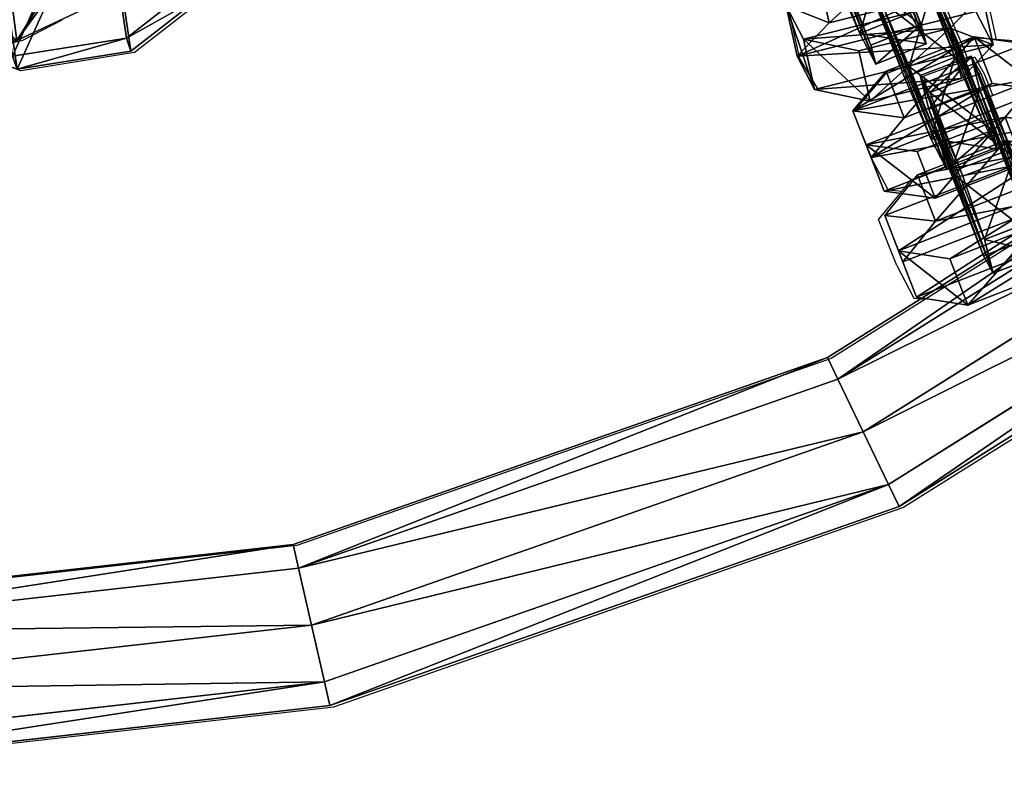
# Model space of a CAD drawing. Units: centimetres. Extents: x -1234 to 1234, y -614 to 616.
# Drawn here: x -896 to -887, y 32 to 39 of the extents above; entities that cross this region are included whole.
import ezdxf

# ---------------------------------------------------------------- set-up
doc = ezdxf.new("R2010")
doc.units = ezdxf.units.CM
doc.header["$LTSCALE"] = 2.54
doc.layers.get('0').update_dxf_attribs({"true_color": 0xff5454})
doc.layers.add('VP-EQ', color=7, linetype='Continuous', true_color=0x8a3492, plot=False)

# ---------------------------------------------------------------- blocks, each defined once
blk = doc.blocks.new('Grupuj_1')
at = {"color": 0}
for p, q in [((0.7228, 1.7), (0, 1.2845)), ((0.7228, 1.7), (0, 1.2845)), ((0.7228, 1.7, 0.5), (0, 1.2845, 0.5)), ((0.7228, 1.7, 0.5), (0, 1.2845, 0.5)), ((0.7228, 1.7), (1.7835, 1.7)), ((0.7228, 1.7), (0.7228, 1.7, 0.5)), ((0.7228, 1.7), (1.7835, 1.7)), ((0.7228, 1.7), (0.7228, 1.7, 0.5)), ((0.7228, 1.7, 0.5), (1.7835, 1.7, 0.5)), ((0.7228, 1.7, 0.5), (1.7835, 1.7, 0.5)), ((1.7835, 1.7), (2.5063, 1.2845)), ((1.7835, 1.7), (2.5063, 1.2845)), ((1.7835, 1.7), (1.7835, 1.7, 0.5)), ((1.7835, 1.7, 0.5), (2.5063, 1.2845, 0.5)), ((1.7835, 1.7), (1.7835, 1.7, 0.5)), ((1.7835, 1.7, 0.5), (2.5063, 1.2845, 0.5)), ((0, 0.4155), (0, 1.2845)), ((0, 0.4155), (0, 1.2845)), ((0, 0.4155, 0.5), (0, 1.2845, 0.5)), ((0, 1.2845), (0, 1.2845, 0.5)), ((0, 1.2845), (0, 1.2845, 0.5)), ((0, 0.4155, 0.5), (0, 1.2845, 0.5)), ((2.5063, 1.2845), (2.5063, 0.4155)), ((2.5063, 1.2845), (2.5063, 1.2845, 0.5)), ((2.5063, 1.2845), (2.5063, 0.4155)), ((2.5063, 1.2845), (2.5063, 1.2845, 0.5)), ((2.5063, 1.2845, 0.5), (2.5063, 0.4155, 0.5)), ((2.5063, 1.2845, 0.5), (2.5063, 0.4155, 0.5)), ((0.7228, 0), (0, 0.4155)), ((0.7228, 0), (0, 0.4155)), ((0.7228, 0, 0.5), (0, 0.4155, 0.5)), ((0, 0.4155), (0, 0.4155, 0.5)), ((0, 0.4155), (0, 0.4155, 0.5)), ((0.7228, 0, 0.5), (0, 0.4155, 0.5)), ((1.7835, 0), (2.5063, 0.4155)), ((1.7835, 0), (2.5063, 0.4155)), ((1.7835, 0, 0.5), (2.5063, 0.4155, 0.5)), ((1.7835, 0, 0.5), (2.5063, 0.4155, 0.5)), ((2.5063, 0.4155), (2.5063, 0.4155, 0.5)), ((2.5063, 0.4155), (2.5063, 0.4155, 0.5)), ((1.7835, 0), (0.7228, 0)), ((0.7228, 0), (0.7228, 0, 0.5)), ((1.7835, 0), (0.7228, 0)), ((1.7835, 0, 0.5), (0.7228, 0, 0.5)), ((0.7228, 0), (0.7228, 0, 0.5)), ((1.7835, 0, 0.5), (0.7228, 0, 0.5)), ((1.7835, 0), (1.7835, 0, 0.5)), ((1.7835, 0), (1.7835, 0, 0.5))]:
    blk.add_line(p, q, dxfattribs=at)
mesh = blk.add_polyface(dxfattribs=at)
corners = [(0, 1.2845), (0.7228, 0), (0, 0.4155), (0.7228, 1.7), (1.7835, 1.7), (1.7835, 0), (2.5063, 1.2845), (2.5063, 0.4155)]
mesh.append_faces([[corners[k] for k in face] for face in [(0, 1, 2), (5, 6, 7)]], dxfattribs={"vtx0": -1, "color": 0})
mesh.append_faces([[corners[k] for k in face] for face in [(1, 4, 5)]], dxfattribs={"vtx0": -1, "vtx1": -1, "color": 0})
mesh.append_faces([[corners[k] for k in face] for face in [(1, 0, 3), (1, 3, 4), (5, 4, 6)]], dxfattribs={"vtx0": -1, "vtx2": -1, "color": 0})
mesh = blk.add_polyface(dxfattribs=at)
corners = [(0, 1.2845), (0.7228, 1.7, 0.5), (0.7228, 1.7), (0, 1.2845, 0.5)]
mesh.append_faces([[corners[k] for k in face] for face in [(0, 1, 2), (1, 0, 3)]], dxfattribs={"vtx0": -1, "color": 0})
mesh = blk.add_polyface(dxfattribs=at)
corners = [(0.7228, 0, 0.5), (0, 1.2845, 0.5), (0, 0.4155, 0.5), (0.7228, 1.7, 0.5), (1.7835, 1.7, 0.5), (1.7835, 0, 0.5), (2.5063, 1.2845, 0.5), (2.5063, 0.4155, 0.5)]
mesh.append_faces([[corners[k] for k in face] for face in [(0, 1, 2), (6, 5, 7)]], dxfattribs={"vtx0": -1, "color": 0})
mesh.append_faces([[corners[k] for k in face] for face in [(1, 0, 3), (3, 0, 4), (4, 5, 6)]], dxfattribs={"vtx0": -1, "vtx1": -1, "color": 0})
mesh.append_faces([[corners[k] for k in face] for face in [(4, 0, 5)]], dxfattribs={"vtx0": -1, "vtx2": -1, "color": 0})
mesh = blk.add_polyface(dxfattribs=at)
corners = [(0.7228, 1.7, 0.5), (1.7835, 1.7), (0.7228, 1.7), (1.7835, 1.7, 0.5)]
mesh.append_faces([[corners[k] for k in face] for face in [(0, 1, 2), (1, 0, 3)]], dxfattribs={"vtx0": -1, "color": 0})
mesh = blk.add_polyface(dxfattribs=at)
corners = [(1.7835, 1.7, 0.5), (2.5063, 1.2845), (1.7835, 1.7), (2.5063, 1.2845, 0.5)]
mesh.append_faces([[corners[k] for k in face] for face in [(0, 1, 2), (1, 0, 3)]], dxfattribs={"vtx0": -1, "color": 0})
mesh = blk.add_polyface(dxfattribs=at)
corners = [(0, 0.4155, 0.5), (0, 1.2845), (0, 0.4155), (0, 1.2845, 0.5)]
mesh.append_faces([[corners[k] for k in face] for face in [(0, 1, 2), (1, 0, 3)]], dxfattribs={"vtx0": -1, "color": 0})
mesh = blk.add_polyface(dxfattribs=at)
corners = [(2.5063, 1.2845), (2.5063, 0.4155, 0.5), (2.5063, 0.4155), (2.5063, 1.2845, 0.5)]
mesh.append_faces([[corners[k] for k in face] for face in [(0, 1, 2), (1, 0, 3)]], dxfattribs={"vtx0": -1, "color": 0})
mesh = blk.add_polyface(dxfattribs=at)
corners = [(0.7228, 0), (0, 0.4155, 0.5), (0, 0.4155), (0.7228, 0, 0.5)]
mesh.append_faces([[corners[k] for k in face] for face in [(0, 1, 2), (1, 0, 3)]], dxfattribs={"vtx0": -1, "color": 0})
mesh = blk.add_polyface(dxfattribs=at)
corners = [(2.5063, 0.4155, 0.5), (1.7835, 0), (2.5063, 0.4155), (1.7835, 0, 0.5)]
mesh.append_faces([[corners[k] for k in face] for face in [(0, 1, 2), (1, 0, 3)]], dxfattribs={"vtx0": -1, "color": 0})
mesh = blk.add_polyface(dxfattribs=at)
corners = [(1.7835, 0, 0.5), (0.7228, 0), (1.7835, 0), (0.7228, 0, 0.5)]
mesh.append_faces([[corners[k] for k in face] for face in [(0, 1, 2), (1, 0, 3)]], dxfattribs={"vtx0": -1, "color": 0})
blk = doc.blocks.new('3DGeom-1687_Defintion')
at = {"color": 253, "true_color": 0xa5aaae, "xscale": 1332.167535723947, "yscale": 1332.167535723947, "zscale": 1332.167535723946, "rotation": 270.0000000000001}
blk.add_blockref('Grupuj_1', (-1026, 1999, -372), dxfattribs=at)
blk = doc.blocks.new('Grupuj_5')
at = {"color": 0, "extrusion": (-0.936411, -0.121274, -0.329283), "xscale": 0.000779650314119677, "yscale": 0.0007505092441554464, "zscale": -0.0007233295431599084, "rotation": 254.6988930090479}
blk.add_blockref('3DGeom-1687_Defintion', (-16.9162, 0.0873, -3.3624), dxfattribs=at)
at = {"color": 0, "extrusion": (-0.239683, -0.084427, 0.967173), "xscale": 0.0007506622799519475, "yscale": 0.0007494815932474116, "zscale": -0.0007518233055449231, "rotation": 259.3585695845117}
blk.add_blockref('3DGeom-1687_Defintion', (-14.7011, 6.6818, -0.6393), dxfattribs=at)
at = {"color": 0, "extrusion": (-0.161354, -0.196318, 0.967173)}
ref = blk.add_blockref('3DGeom-1687_Defintion', (-0.9345, 9.1424, -1.1824), dxfattribs=dict(at, xscale=0.0007506622799519475, yscale=0.0007494815932474118, zscale=-0.0007518233055449231, rotation=259.3585695845117))
ref.add_attrib('Skp_ComponentInstanceName', 'oczko', (0, 0), dxfattribs={"height": 0.2})
at = {"color": 0, "extrusion": (0.647747, 0.70838, 0.280394)}
ref = blk.add_blockref('3DGeom-1687_Defintion', (-0.1909, -1.5211, 8.7212), dxfattribs=dict(at, xscale=0.0007796405611625011, yscale=0.0007504981495457215, zscale=-0.0007233516633889027, rotation=92.56699284235101))
ref.add_attrib('Skp_ComponentInstanceName', 'oczko', (0, 0), dxfattribs={"height": 0.2})
blk = doc.blocks.new('Grupuj_4')
at = {"color": 0, "extrusion": (-0.589445, -0.547161, 0.59428)}
ref = blk.add_blockref('3DGeom-1687_Defintion', (-9.9167, 17.8722, -0.3201), dxfattribs=dict(at, xscale=0.0007796503141196775, yscale=0.0007505092441554466, zscale=-0.0007233295431599083, rotation=213.2383579605611))
ref.add_attrib('Skp_ComponentInstanceName', 'oczko', (0, 0), dxfattribs={"height": 0.2})
at = {"color": 0, "extrusion": (0.808959, -0.363943, 0.461661)}
ref = blk.add_blockref('3DGeom-1687_Defintion', (12.8838, 13.6496, 2.2127), dxfattribs=dict(at, xscale=0.0007506622799519471, yscale=0.0007494815932474112, zscale=-0.0007518233055449231, rotation=136.7333362395449))
ref.add_attrib('Skp_ComponentInstanceName', 'oczko', (0, 0), dxfattribs={"height": 0.2})
at = {"color": 0, "extrusion": (0.589136, 0.536711, -0.604037)}
ref = blk.add_blockref('3DGeom-1687_Defintion', (8.2008, 15.0292, -0.0272), dxfattribs=dict(at, xscale=0.000779640561162501, yscale=0.0007504981495457218, zscale=-0.0007233516633889023, rotation=146.4655022471769))
ref.add_attrib('Skp_ComponentInstanceName', 'oczko', (0, 0), dxfattribs={"height": 0.2})
at = {"color": 0, "extrusion": (0.808859, -0.414093, 0.417462)}
ref = blk.add_blockref('3DGeom-1687_Defintion', (10.3197, 11.4179, 0.9929), dxfattribs=dict(at, xscale=0.0007506621166614272, yscale=0.0007504101083993999, zscale=-0.0007508967011122212, rotation=138.0397239518479))
ref.add_attrib('Skp_ComponentInstanceName', 'oczko', (0, 0), dxfattribs={"height": 0.2})
at = {"color": 0, "extrusion": (0.6998, 0.485814, -0.523703)}
ref = blk.add_blockref('3DGeom-1687_Defintion', (7.412, 11.4677, 0.299), dxfattribs=dict(at, xscale=0.0007506235648858128, yscale=0.0007504866563753133, zscale=-0.0007508964359663693, rotation=144.3331766052587))
ref.add_attrib('Skp_ComponentInstanceName', 'oczko', (0, 0), dxfattribs={"height": 0.2})
at = {"color": 0, "extrusion": (0.808859, -0.414093, 0.417462)}
ref = blk.add_blockref('3DGeom-1687_Defintion', (7.8345, 8.6242, 0.8516), dxfattribs=dict(at, xscale=0.0007506621166614271, yscale=0.0007504101083994002, zscale=-0.0007508967011122215, rotation=138.0397239518479))
ref.add_attrib('Skp_ComponentInstanceName', 'oczko', (0, 0), dxfattribs={"height": 0.2})
blk = doc.blocks.new('Grupuj_14')
at = {"color": 0}
for p, q in [((0, 24.7599, 0.8), (0.6208, 19.2503, 0.8)), ((0, 24.7599, 0.8), (0.6208, 19.2503, 0.8)), ((0.2226, 24.7599, 0.2343), (0.8378, 19.2998, 0.2343)), ((0.2226, 24.7599, 0.2343), (0.8378, 19.2998, 0.2343)), ((0.2226, 24.7599, 1.3657), (0.8378, 19.2998, 1.3657)), ((0.2226, 24.7599, 1.3657), (0.8378, 19.2998, 1.3657)), ((0.7599, 24.7599), (1.3616, 19.4194)), ((0.7599, 24.7599, 1.6), (1.3616, 19.4194, 1.6)), ((0.7599, 24.7599), (1.3616, 19.4194)), ((0.7599, 24.7599, 1.6), (1.3616, 19.4194, 1.6)), ((1.2972, 24.7599, 0.2343), (1.8855, 19.5389, 0.2343)), ((1.2972, 24.7599, 1.3657), (1.8855, 19.5389, 1.3657)), ((1.2972, 24.7599, 1.3657), (1.8855, 19.5389, 1.3657)), ((1.2972, 24.7599, 0.2343), (1.8855, 19.5389, 0.2343)), ((2.1024, 19.5885, 0.8), (1.5198, 24.7599, 0.8)), ((2.1024, 19.5885, 0.8), (1.5198, 24.7599, 0.8)), ((1.8855, 19.5389, 0.2343), (2.1024, 19.5885, 0.8)), ((1.8855, 19.5389, 0.2343), (2.1024, 19.5885, 0.8)), ((2.1024, 19.5885, 0.8), (1.8855, 19.5389, 1.3657)), ((2.1024, 19.5885, 0.8), (1.8855, 19.5389, 1.3657)), ((3.8213, 14.6764, 0.8), (2.1024, 19.5885, 0.8)), ((3.8213, 14.6764, 0.8), (2.1024, 19.5885, 0.8)), ((1.8855, 19.5389, 1.3657), (1.3616, 19.4194, 1.6)), ((1.3616, 19.4194), (1.8855, 19.5389, 0.2343)), ((1.3616, 19.4194), (1.8855, 19.5389, 0.2343)), ((1.8855, 19.5389, 1.3657), (1.3616, 19.4194, 1.6)), ((1.8855, 19.5389, 0.2343), (3.6207, 14.5798, 0.2343)), ((1.8855, 19.5389, 0.2343), (3.6207, 14.5798, 0.2343)), ((1.8855, 19.5389, 1.3657), (3.6207, 14.5798, 1.3657)), ((1.8855, 19.5389, 1.3657), (3.6207, 14.5798, 1.3657)), ((0.8378, 19.2998, 0.2343), (1.3616, 19.4194)), ((0.8378, 19.2998, 0.2343), (1.3616, 19.4194)), ((1.3616, 19.4194, 1.6), (0.8378, 19.2998, 1.3657)), ((1.3616, 19.4194, 1.6), (0.8378, 19.2998, 1.3657)), ((1.3616, 19.4194), (3.1366, 14.3467)), ((1.3616, 19.4194), (3.1366, 14.3467)), ((1.3616, 19.4194, 1.6), (3.1366, 14.3467, 1.6)), ((1.3616, 19.4194, 1.6), (3.1366, 14.3467, 1.6)), ((0.6208, 19.2503, 0.8), (0.8378, 19.2998, 0.2343)), ((0.6208, 19.2503, 0.8), (0.8378, 19.2998, 0.2343)), ((0.8378, 19.2998, 1.3657), (0.6208, 19.2503, 0.8)), ((0.8378, 19.2998, 1.3657), (0.6208, 19.2503, 0.8)), ((0.8378, 19.2998, 0.2343), (2.6525, 14.1135, 0.2343)), ((0.8378, 19.2998, 0.2343), (2.6525, 14.1135, 0.2343)), ((0.8378, 19.2998, 1.3657), (2.6525, 14.1135, 1.3657)), ((0.8378, 19.2998, 1.3657), (2.6525, 14.1135, 1.3657)), ((0.6208, 19.2503, 0.8), (2.452, 14.017, 0.8)), ((0.6208, 19.2503, 0.8), (2.452, 14.017, 0.8)), ((3.6207, 14.5798, 0.2343), (3.8213, 14.6764, 0.8)), ((3.8213, 14.6764, 0.8), (3.6207, 14.5798, 1.3657)), ((3.6207, 14.5798, 0.2343), (3.8213, 14.6764, 0.8)), ((3.8213, 14.6764, 0.8), (3.6207, 14.5798, 1.3657)), ((6.59, 10.2699, 0.8), (3.8213, 14.6764, 0.8)), ((6.59, 10.2699, 0.8), (3.8213, 14.6764, 0.8)), ((3.1366, 14.3467), (3.6207, 14.5798, 0.2343)), ((3.6207, 14.5798, 1.3657), (3.1366, 14.3467, 1.6)), ((3.6207, 14.5798, 1.3657), (3.1366, 14.3467, 1.6)), ((3.1366, 14.3467), (3.6207, 14.5798, 0.2343)), ((3.6207, 14.5798, 1.3657), (6.416, 10.1311, 1.3657)), ((3.6207, 14.5798, 0.2343), (6.416, 10.1311, 0.2343)), ((3.6207, 14.5798, 0.2343), (6.416, 10.1311, 0.2343)), ((3.6207, 14.5798, 1.3657), (6.416, 10.1311, 1.3657)), ((2.6525, 14.1135, 0.2343), (3.1366, 14.3467)), ((3.1366, 14.3467, 1.6), (2.6525, 14.1135, 1.3657)), ((2.6525, 14.1135, 0.2343), (3.1366, 14.3467)), ((3.1366, 14.3467, 1.6), (2.6525, 14.1135, 1.3657)), ((3.1366, 14.3467, 1.6), (5.9959, 9.7961, 1.6)), ((3.1366, 14.3467), (5.9959, 9.7961)), ((3.1366, 14.3467), (5.9959, 9.7961)), ((3.1366, 14.3467, 1.6), (5.9959, 9.7961, 1.6)), ((2.452, 14.017, 0.8), (2.6525, 14.1135, 0.2343)), ((2.6525, 14.1135, 1.3657), (2.452, 14.017, 0.8)), ((2.6525, 14.1135, 1.3657), (2.452, 14.017, 0.8)), ((2.452, 14.017, 0.8), (2.6525, 14.1135, 0.2343)), ((2.6525, 14.1135, 0.2343), (5.5758, 9.4611, 0.2343)), ((2.6525, 14.1135, 1.3657), (5.5758, 9.4611, 1.3657)), ((2.6525, 14.1135, 1.3657), (5.5758, 9.4611, 1.3657)), ((2.6525, 14.1135, 0.2343), (5.5758, 9.4611, 0.2343)), ((2.452, 14.017, 0.8), (5.4018, 9.3223, 0.8)), ((2.452, 14.017, 0.8), (5.4018, 9.3223, 0.8))]:
    blk.add_line(p, q, dxfattribs=at)
mesh = blk.add_polyface(dxfattribs=at)
corners = [(0, 24.7599, 0.8), (0.8378, 19.2998, 0.2343), (0.6208, 19.2503, 0.8), (0.2226, 24.7599, 0.2343)]
mesh.append_faces([[corners[k] for k in face] for face in [(0, 1, 2), (1, 0, 3)]], dxfattribs={"vtx0": -1, "color": 0})
mesh = blk.add_polyface(dxfattribs=at)
corners = [(0.8378, 19.2998, 1.3657), (0, 24.7599, 0.8), (0.6208, 19.2503, 0.8), (0.2226, 24.7599, 1.3657)]
mesh.append_faces([[corners[k] for k in face] for face in [(0, 1, 2), (1, 0, 3)]], dxfattribs={"vtx0": -1, "color": 0})
mesh = blk.add_polyface(dxfattribs=at)
corners = [(0.7599, 24.7599), (0.8378, 19.2998, 0.2343), (0.2226, 24.7599, 0.2343), (1.3616, 19.4194)]
mesh.append_faces([[corners[k] for k in face] for face in [(0, 1, 2), (1, 0, 3)]], dxfattribs={"vtx0": -1, "color": 0})
mesh = blk.add_polyface(dxfattribs=at)
corners = [(0.8378, 19.2998, 1.3657), (0.7599, 24.7599, 1.6), (0.2226, 24.7599, 1.3657), (1.3616, 19.4194, 1.6)]
mesh.append_faces([[corners[k] for k in face] for face in [(0, 1, 2), (1, 0, 3)]], dxfattribs={"vtx0": -1, "color": 0})
mesh = blk.add_polyface(dxfattribs=at)
corners = [(1.3616, 19.4194, 1.6), (1.2972, 24.7599, 1.3657), (0.7599, 24.7599, 1.6), (1.8855, 19.5389, 1.3657)]
mesh.append_faces([[corners[k] for k in face] for face in [(0, 1, 2), (1, 0, 3)]], dxfattribs={"vtx0": -1, "color": 0})
mesh = blk.add_polyface(dxfattribs=at)
corners = [(1.2972, 24.7599, 0.2343), (1.3616, 19.4194), (0.7599, 24.7599), (1.8855, 19.5389, 0.2343)]
mesh.append_faces([[corners[k] for k in face] for face in [(0, 1, 2), (1, 0, 3)]], dxfattribs={"vtx0": -1, "color": 0})
mesh = blk.add_polyface(dxfattribs=at)
corners = [(1.2972, 24.7599, 0.2343), (2.1024, 19.5885, 0.8), (1.8855, 19.5389, 0.2343), (1.5198, 24.7599, 0.8)]
mesh.append_faces([[corners[k] for k in face] for face in [(0, 1, 2), (1, 0, 3)]], dxfattribs={"vtx0": -1, "color": 0})
mesh = blk.add_polyface(dxfattribs=at)
corners = [(2.1024, 19.5885, 0.8), (1.2972, 24.7599, 1.3657), (1.8855, 19.5389, 1.3657), (1.5198, 24.7599, 0.8)]
mesh.append_faces([[corners[k] for k in face] for face in [(0, 1, 2), (1, 0, 3)]], dxfattribs={"vtx0": -1, "color": 0})
mesh = blk.add_polyface(dxfattribs=at)
corners = [(1.8855, 19.5389, 0.2343), (3.8213, 14.6764, 0.8), (3.6207, 14.5798, 0.2343), (2.1024, 19.5885, 0.8)]
mesh.append_faces([[corners[k] for k in face] for face in [(0, 1, 2), (1, 0, 3)]], dxfattribs={"vtx0": -1, "color": 0})
mesh = blk.add_polyface(dxfattribs=at)
corners = [(3.8213, 14.6764, 0.8), (1.8855, 19.5389, 1.3657), (3.6207, 14.5798, 1.3657), (2.1024, 19.5885, 0.8)]
mesh.append_faces([[corners[k] for k in face] for face in [(0, 1, 2), (1, 0, 3)]], dxfattribs={"vtx0": -1, "color": 0})
mesh = blk.add_polyface(dxfattribs=at)
corners = [(1.8855, 19.5389, 0.2343), (3.1366, 14.3467), (1.3616, 19.4194), (3.6207, 14.5798, 0.2343)]
mesh.append_faces([[corners[k] for k in face] for face in [(0, 1, 2), (1, 0, 3)]], dxfattribs={"vtx0": -1, "color": 0})
mesh = blk.add_polyface(dxfattribs=at)
corners = [(3.1366, 14.3467, 1.6), (1.8855, 19.5389, 1.3657), (1.3616, 19.4194, 1.6), (3.6207, 14.5798, 1.3657)]
mesh.append_faces([[corners[k] for k in face] for face in [(0, 1, 2), (1, 0, 3)]], dxfattribs={"vtx0": -1, "color": 0})
mesh = blk.add_polyface(dxfattribs=at)
corners = [(1.3616, 19.4194), (2.6525, 14.1135, 0.2343), (0.8378, 19.2998, 0.2343), (3.1366, 14.3467)]
mesh.append_faces([[corners[k] for k in face] for face in [(0, 1, 2), (1, 0, 3)]], dxfattribs={"vtx0": -1, "color": 0})
mesh = blk.add_polyface(dxfattribs=at)
corners = [(2.6525, 14.1135, 1.3657), (1.3616, 19.4194, 1.6), (0.8378, 19.2998, 1.3657), (3.1366, 14.3467, 1.6)]
mesh.append_faces([[corners[k] for k in face] for face in [(0, 1, 2), (1, 0, 3)]], dxfattribs={"vtx0": -1, "color": 0})
mesh = blk.add_polyface(dxfattribs=at)
corners = [(0.6208, 19.2503, 0.8), (2.6525, 14.1135, 0.2343), (2.452, 14.017, 0.8), (0.8378, 19.2998, 0.2343)]
mesh.append_faces([[corners[k] for k in face] for face in [(0, 1, 2), (1, 0, 3)]], dxfattribs={"vtx0": -1, "color": 0})
mesh = blk.add_polyface(dxfattribs=at)
corners = [(2.6525, 14.1135, 1.3657), (0.6208, 19.2503, 0.8), (2.452, 14.017, 0.8), (0.8378, 19.2998, 1.3657)]
mesh.append_faces([[corners[k] for k in face] for face in [(0, 1, 2), (1, 0, 3)]], dxfattribs={"vtx0": -1, "color": 0})
mesh = blk.add_polyface(dxfattribs=at)
corners = [(3.6207, 14.5798, 0.2343), (6.59, 10.2699, 0.8), (6.416, 10.1311, 0.2343), (3.8213, 14.6764, 0.8)]
mesh.append_faces([[corners[k] for k in face] for face in [(0, 1, 2), (1, 0, 3)]], dxfattribs={"vtx0": -1, "color": 0})
mesh = blk.add_polyface(dxfattribs=at)
corners = [(6.59, 10.2699, 0.8), (3.6207, 14.5798, 1.3657), (6.416, 10.1311, 1.3657), (3.8213, 14.6764, 0.8)]
mesh.append_faces([[corners[k] for k in face] for face in [(0, 1, 2), (1, 0, 3)]], dxfattribs={"vtx0": -1, "color": 0})
mesh = blk.add_polyface(dxfattribs=at)
corners = [(5.9959, 9.7961, 1.6), (3.6207, 14.5798, 1.3657), (3.1366, 14.3467, 1.6), (6.416, 10.1311, 1.3657)]
mesh.append_faces([[corners[k] for k in face] for face in [(0, 1, 2), (1, 0, 3)]], dxfattribs={"vtx0": -1, "color": 0})
mesh = blk.add_polyface(dxfattribs=at)
corners = [(3.6207, 14.5798, 0.2343), (5.9959, 9.7961), (3.1366, 14.3467), (6.416, 10.1311, 0.2343)]
mesh.append_faces([[corners[k] for k in face] for face in [(0, 1, 2), (1, 0, 3)]], dxfattribs={"vtx0": -1, "color": 0})
mesh = blk.add_polyface(dxfattribs=at)
corners = [(3.1366, 14.3467), (5.5758, 9.4611, 0.2343), (2.6525, 14.1135, 0.2343), (5.9959, 9.7961)]
mesh.append_faces([[corners[k] for k in face] for face in [(0, 1, 2), (1, 0, 3)]], dxfattribs={"vtx0": -1, "color": 0})
mesh = blk.add_polyface(dxfattribs=at)
corners = [(5.5758, 9.4611, 1.3657), (3.1366, 14.3467, 1.6), (2.6525, 14.1135, 1.3657), (5.9959, 9.7961, 1.6)]
mesh.append_faces([[corners[k] for k in face] for face in [(0, 1, 2), (1, 0, 3)]], dxfattribs={"vtx0": -1, "color": 0})
mesh = blk.add_polyface(dxfattribs=at)
corners = [(5.5758, 9.4611, 1.3657), (2.452, 14.017, 0.8), (5.4018, 9.3223, 0.8), (2.6525, 14.1135, 1.3657)]
mesh.append_faces([[corners[k] for k in face] for face in [(0, 1, 2), (1, 0, 3)]], dxfattribs={"vtx0": -1, "color": 0})
mesh = blk.add_polyface(dxfattribs=at)
corners = [(2.452, 14.017, 0.8), (5.5758, 9.4611, 0.2343), (5.4018, 9.3223, 0.8), (2.6525, 14.1135, 0.2343)]
mesh.append_faces([[corners[k] for k in face] for face in [(0, 1, 2), (1, 0, 3)]], dxfattribs={"vtx0": -1, "color": 0})
blk = doc.blocks.new('Grupuj_12')
at = {"color": 9, "true_color": 0xc8c8c8}
blk.add_blockref('Grupuj_14', (0, 0, 42.9745), dxfattribs=at)
at = {"color": 0}
blk.add_blockref('Grupuj_5', (6.1053, 5.9328, 21.3879), dxfattribs=at)
at = {"color": 0, "extrusion": (-0.564713, -0.692027, 0.449664), "rotation": 11.60122838052815}
blk.add_blockref('Grupuj_4', (-2.6589, 29.3643, -7.0191), dxfattribs=at)
blk = doc.blocks.new('Grupuj_47')
at = {"color": 0}
blk.add_blockref('Grupuj_12', (0.2123, 0), dxfattribs=at)
blk = doc.blocks.new('Grupuj_56')
at = {"color": 0}
blk.add_blockref('Grupuj_47', (32.6103, 0, 260.434), dxfattribs=at)
blk = doc.blocks.new('2432')
at = {"color": 0}
blk.add_blockref('Grupuj_56', (178.8705, -179.9852, 3.6466), dxfattribs=at)
blk = doc.blocks.new('Grupuj_133')
at = {"color": 0}
blk.add_blockref('2432', (-78.587, 179.9852, 0.0493), dxfattribs=at)
blk = doc.blocks.new('2421')
at = {"color": 0}
blk.add_blockref('Grupuj_133', (-158.0342, -109.4723, -0.0493), dxfattribs=at)
blk = doc.blocks.new('Grupuj_245')
at = {"color": 0}
blk.add_blockref('2421', (635.6464, 2216.7569, 0.0493), dxfattribs=at)
blk = doc.blocks.new('2405A_top')
at = {"color": 0}
for p, q in [((-887.0295, 38.1011), (-886.7984, 37.5693)), ((-894.4082, 37.4918), (-893.7778, 37.9865)), ((-886.5718, 38.0155), (-886.4832, 37.6112)), ((-888.3943, 37.9054), (-888.2935, 37.4451)), ((-895.4322, 37.6055), (-895.0711, 37.7915)), ((-895.9108, 37.4927), (-895.4322, 37.6055)), ((-886.7984, 37.5693), (-886.6566, 37.6245)), ((-886.4832, 37.6112), (-886.6566, 37.6245)), ((-886.1514, 37.5857), (-886.4832, 37.6112)), ((-895.4527, 37.3241), (-895.9108, 37.4927)), ((-894.4082, 37.4918), (-895.4527, 37.3241)), ((-886.7984, 37.5693), (-886.7849, 37.5382)), ((-886.7408, 37.4258), (-886.7849, 37.5382)), ((-888.1148, 37.1441), (-888.2935, 37.4451)), ((-886.7408, 37.4258), (-887.1485, 37.2739)), ((-886.6798, 37.4485), (-886.7408, 37.4258)), ((-886.6798, 37.4485), (-886.5898, 37.2903)), ((-887.4976, 37.297), (-887.3133, 37.3688)), ((-887.3133, 37.3688), (-887.2863, 37.3793)), ((-887.6984, 37.0609), (-887.4976, 37.297)), ((-887.1243, 37.1806), (-887.1485, 37.2739)), ((-886.5898, 37.2903), (-886.5129, 37.0942)), ((-888.1148, 37.1441), (-887.6984, 37.0609)), ((-887.0682, 36.9645), (-887.1243, 37.1806)), ((-887.7968, 36.9451), (-887.6984, 37.0609)), ((-887.7968, 36.9451), (-887.6273, 36.5157)), ((-887.0682, 36.9645), (-886.8956, 36.4627)), ((-887.4762, 36.2291), (-887.6273, 36.5157)), ((-886.8956, 36.4627), (-887.2681, 36.3179)), ((-886.8956, 36.4627), (-886.8687, 36.3846)), ((-887.3489, 36.2193), (-887.2681, 36.3179)), ((-886.7908, 36.186), (-886.8687, 36.3846)), ((-887.5637, 35.9571), (-887.3489, 36.2193)), ((-887.4762, 36.2291), (-887.3489, 36.2193)), ((-887.3416, 33.3099), (-882.647, 36.2597)), ((-885.6951, 36.128), (-887.1338, 35.2241)), ((-887.3977, 35.5342), (-887.5637, 35.9571)), ((-887.3977, 35.5342), (-887.2411, 35.2342)), ((-887.1338, 35.2241), (-888.001, 34.6792)), ((-887.2411, 35.2342), (-887.1338, 35.2241)), ((-888.001, 34.6792), (-892.9131, 32.9604)), ((-892.5749, 31.4787), (-887.3416, 33.3099)), ((-892.9131, 32.9604), (-897.3906, 32.4559)), ((-898.0845, 30.8579), (-892.5749, 31.4787))]:
    blk.add_line(p, q, dxfattribs=at)

msp = doc.modelspace()

# ---------------------------------------------------------------- block references
at = {"color": 0}
msp.add_blockref('2405A_top', (-0.2472, 0.9931), dxfattribs=at)
at = {"layer": 'VP-EQ', "color": 0, "rotation": 90.00000000000001}
msp.add_blockref('Grupuj_245', (1233.6787, -578.8567, 0), dxfattribs=at)

doc.saveas('drawing.dxf')
